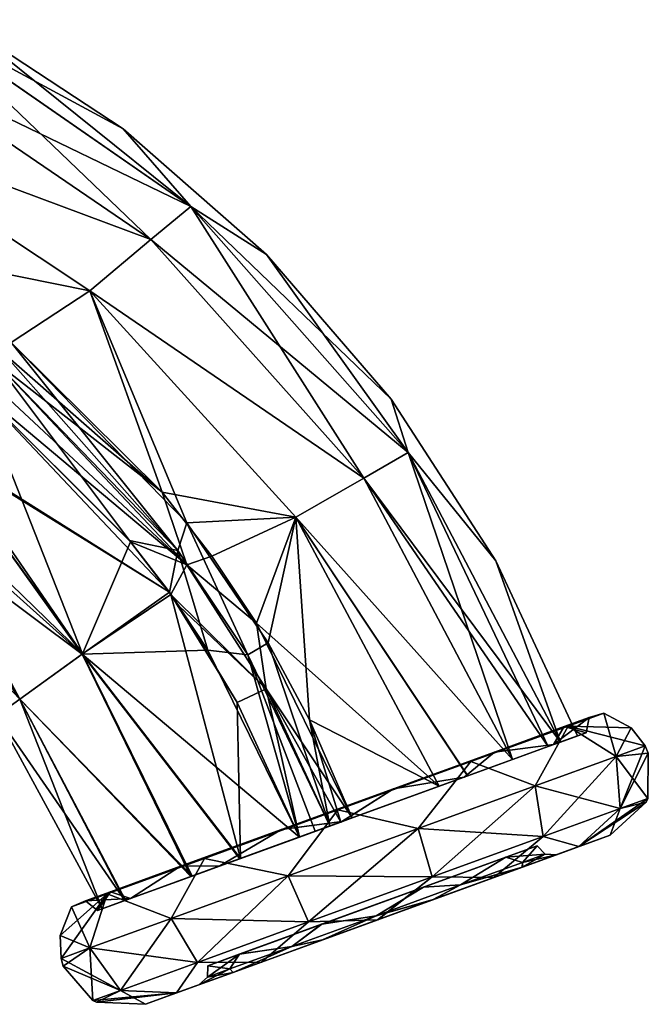
# Model space of a CAD drawing. Units: inches. Extents: x -1.92 to 5.74, y -0.89 to 5.86.
# Drawn here: x 4.5 to 5.74, y 1.28 to 3.23 of the extents above; entities that cross this region are included whole.
import ezdxf

# ---------------------------------------------------------------- set-up
doc = ezdxf.new("R2010")
doc.units = ezdxf.units.IN
doc.header["$LTSCALE"] = 33.374815
doc.header["$MEASUREMENT"] = 0
doc.layers.add('1', color=7, linetype='CONTINUOUS')

msp = doc.modelspace()

# ---------------------------------------------------------------- linework, layer by layer
at = {"layer": '1', "linetype": 'Continuous'}
for points in [[(4.301708, 3.229963, 0.186704), (4.233829, 3.150675, 0.345684), (4.75516, 2.795348, 0.343711), (4.301708, 3.229963, 0.186704)], [(4.233851, 3.150678, -0.345671), (4.301491, 3.230082, -0.186696), (4.834308, 2.860917, -0.184972), (4.233851, 3.150678, -0.345671)], [(4.301491, 3.230082, -0.186696), (4.383925, 3.222111), (4.700642, 3.014), (4.301491, 3.230082, -0.186696)], [(4.834308, 2.860917, -0.184972), (4.301491, 3.230082, -0.186696), (4.700642, 3.014), (4.834308, 2.860917, -0.184972)], [(4.83443, 2.860804, 0.18498), (4.301708, 3.229963, 0.186704), (4.75516, 2.795348, 0.343711), (4.83443, 2.860804, 0.18498)], [(4.383925, 3.222111), (4.301708, 3.229963, 0.186704), (4.83443, 2.860804, 0.18498), (4.383925, 3.222111)], [(4.700642, 3.014), (4.383925, 3.222111), (4.83443, 2.860804, 0.18498), (4.700642, 3.014)], [(4.75516, 2.795348, 0.343711), (4.233829, 3.150675, 0.345684), (4.131278, 3.028159, 0.451248), (4.75516, 2.795348, 0.343711)], [(4.755178, 2.795348, -0.343699), (4.131306, 3.028172, -0.451237), (4.233851, 3.150678, -0.345671), (4.755178, 2.795348, -0.343699)], [(4.755178, 2.795348, -0.343699), (4.233851, 3.150678, -0.345671), (4.834308, 2.860917, -0.184972), (4.755178, 2.795348, -0.343699)], [(4.634385, 2.6943, 0.450094), (4.131278, 3.028159, 0.451248), (4.47918, 2.59199, 0.498609), (4.634385, 2.6943, 0.450094)], [(4.75516, 2.795348, 0.343711), (4.131278, 3.028159, 0.451248), (4.634385, 2.6943, 0.450094), (4.75516, 2.795348, 0.343711)], [(4.219771, 2.777375, -0.500056), (4.131306, 3.028172, -0.451237), (4.634409, 2.694311, -0.450083), (4.219771, 2.777375, -0.500056)], [(4.755178, 2.795348, -0.343699), (4.634409, 2.694311, -0.450083), (4.131306, 3.028172, -0.451237), (4.755178, 2.795348, -0.343699)], [(4.983577, 2.766032), (4.700642, 3.014), (4.83443, 2.860804, 0.18498), (4.983577, 2.766032)], [(4.834308, 2.860917, -0.184972), (4.700642, 3.014), (4.983577, 2.766032), (4.834308, 2.860917, -0.184972)], [(4.83443, 2.860804, 0.18498), (4.75516, 2.795348, 0.343711), (5.176398, 2.323863, 0.342724), (4.83443, 2.860804, 0.18498)], [(4.755178, 2.795348, -0.343699), (4.834308, 2.860917, -0.184972), (5.264019, 2.374478, -0.183792), (4.755178, 2.795348, -0.343699)], [(4.834308, 2.860917, -0.184972), (4.983577, 2.766032), (5.230339, 2.479894), (4.834308, 2.860917, -0.184972)], [(5.264019, 2.374478, -0.183792), (4.834308, 2.860917, -0.184972), (5.230339, 2.479894), (5.264019, 2.374478, -0.183792)], [(5.264063, 2.374408, 0.183801), (4.83443, 2.860804, 0.18498), (5.176398, 2.323863, 0.342724), (5.264063, 2.374408, 0.183801)], [(4.983577, 2.766032), (4.83443, 2.860804, 0.18498), (5.264063, 2.374408, 0.183801), (4.983577, 2.766032)], [(5.176398, 2.323863, 0.342724), (4.75516, 2.795348, 0.343711), (4.634385, 2.6943, 0.450094), (5.176398, 2.323863, 0.342724)], [(5.176412, 2.323864, -0.342711), (4.634409, 2.694311, -0.450083), (4.755178, 2.795348, -0.343699), (5.176412, 2.323864, -0.342711)], [(5.176412, 2.323864, -0.342711), (4.755178, 2.795348, -0.343699), (5.264019, 2.374478, -0.183792), (5.176412, 2.323864, -0.342711)], [(4.47918, 2.59199, -0.498609), (4.219771, 2.777375, -0.500056), (4.634409, 2.694311, -0.450083), (4.47918, 2.59199, -0.498609)], [(5.230339, 2.479894), (4.983577, 2.766032), (5.264063, 2.374408, 0.183801), (5.230339, 2.479894)], [(4.777287, 2.295781, -0.498066), (4.47918, 2.59199, -0.498609), (4.634409, 2.694311, -0.450083), (4.777287, 2.295781, -0.498066)], [(4.634385, 2.6943, 0.450094), (4.47918, 2.59199, 0.498609), (4.826317, 2.23505, 0.498155), (4.634385, 2.6943, 0.450094)], [(5.041977, 2.246464, 0.450575), (4.634385, 2.6943, 0.450094), (4.826317, 2.23505, 0.498155), (5.041977, 2.246464, 0.450575)], [(5.176398, 2.323863, 0.342724), (4.634385, 2.6943, 0.450094), (5.041977, 2.246464, 0.450575), (5.176398, 2.323863, 0.342724)], [(4.777287, 2.295781, -0.498066), (4.634409, 2.694311, -0.450083), (5.041999, 2.246475, -0.450564), (4.777287, 2.295781, -0.498066)], [(5.176412, 2.323864, -0.342711), (5.041999, 2.246475, -0.450564), (4.634409, 2.694311, -0.450083), (5.176412, 2.323864, -0.342711)], [(4.808567, 2.180602, 0.487541), (4.47918, 2.59199, 0.498609), (4.462873, 2.572101, 0.497199), (4.808567, 2.180602, 0.487541)], [(4.462949, 2.572193, -0.497225), (4.47918, 2.59199, -0.498609), (4.777287, 2.295781, -0.498066), (4.462949, 2.572193, -0.497225)], [(4.808567, 2.180602, 0.487541), (4.826317, 2.23505, 0.498155), (4.47918, 2.59199, 0.498609), (4.808567, 2.180602, 0.487541)], [(4.447705, 2.553645, -0.487563), (4.462949, 2.572193, -0.497225), (4.777287, 2.295781, -0.498066), (4.447705, 2.553645, -0.487563)], [(4.808567, 2.180602, 0.487541), (4.462873, 2.572101, 0.497199), (4.447705, 2.553645, 0.487563), (4.808567, 2.180602, 0.487541)], [(4.413648, 2.498133, 0.462446), (4.712829, 2.200415, 0.46334), (4.447705, 2.553645, 0.487563), (4.413648, 2.498133, 0.462446)], [(4.426161, 2.524845, -0.470362), (4.447705, 2.553645, -0.487563), (4.826563, 2.152123, -0.485954), (4.426161, 2.524845, -0.470362)], [(4.712829, 2.200415, 0.46334), (4.808567, 2.180602, 0.487541), (4.447705, 2.553645, 0.487563), (4.712829, 2.200415, 0.46334)], [(4.826563, 2.152123, -0.485954), (4.447705, 2.553645, -0.487563), (4.777287, 2.295781, -0.498066), (4.826563, 2.152123, -0.485954)], [(4.426161, 2.524845, -0.470362), (4.826563, 2.152123, -0.485954), (4.413648, 2.498133, -0.462446), (4.426161, 2.524845, -0.470362)], [(4.324452, 2.391964, 0.41888), (4.791827, 2.097999, 0.463968), (4.413648, 2.498133, 0.462446), (4.324452, 2.391964, 0.41888)], [(4.329365, 2.397764, -0.422224), (4.413648, 2.498133, -0.462446), (4.619939, 1.975954, -0.382366), (4.329365, 2.397764, -0.422224)], [(4.413648, 2.498133, 0.462446), (4.791827, 2.097999, 0.463968), (4.712829, 2.200415, 0.46334), (4.413648, 2.498133, 0.462446)], [(4.413648, 2.498133, -0.462446), (4.715003, 2.197685, -0.463349), (4.619939, 1.975954, -0.382366), (4.413648, 2.498133, -0.462446)], [(4.826563, 2.152123, -0.485954), (4.715003, 2.197685, -0.463349), (4.413648, 2.498133, -0.462446), (4.826563, 2.152123, -0.485954)], [(5.437019, 2.160266), (5.230339, 2.479894), (5.264063, 2.374408, 0.183801), (5.437019, 2.160266)], [(5.264019, 2.374478, -0.183792), (5.230339, 2.479894), (5.437019, 2.160266), (5.264019, 2.374478, -0.183792)], [(4.322158, 2.389171, -0.417244), (4.329365, 2.397764, -0.422224), (4.619939, 1.975954, -0.382366), (4.322158, 2.389171, -0.417244)], [(4.61959, 1.975713, 0.382093), (4.322636, 2.389802, 0.417604), (4.251792, 2.305379, 0.349773), (4.61959, 1.975713, 0.382093)], [(4.264881, 2.320825, -0.365447), (4.322158, 2.389171, -0.417244), (4.619939, 1.975954, -0.382366), (4.264881, 2.320825, -0.365447)], [(4.324452, 2.391964, 0.41888), (4.322636, 2.389802, 0.417604), (4.791827, 2.097999, 0.463968), (4.324452, 2.391964, 0.41888)], [(4.61959, 1.975713, 0.382093), (4.791827, 2.097999, 0.463968), (4.322636, 2.389802, 0.417604), (4.61959, 1.975713, 0.382093)], [(5.264063, 2.374408, 0.183801), (5.176398, 2.323863, 0.342724), (5.469965, 1.767345, 0.342779), (5.264063, 2.374408, 0.183801)], [(5.176412, 2.323864, -0.342711), (5.264019, 2.374478, -0.183792), (5.564803, 1.801863, -0.18402), (5.176412, 2.323864, -0.342711)], [(5.264019, 2.374478, -0.183792), (5.437019, 2.160266), (5.564803, 1.801863, -0.18402), (5.264019, 2.374478, -0.183792)], [(5.5406, 1.793054, 0.239053), (5.264063, 2.374408, 0.183801), (5.469965, 1.767345, 0.342779), (5.5406, 1.793054, 0.239053)], [(5.5406, 1.793054, 0.239053), (5.564615, 1.801795, 0.184507), (5.264063, 2.374408, 0.183801), (5.5406, 1.793054, 0.239053)], [(5.437019, 2.160266), (5.264063, 2.374408, 0.183801), (5.564615, 1.801795, 0.184507), (5.437019, 2.160266)], [(4.229023, 2.278003, -0.317014), (4.264881, 2.320825, -0.365447), (4.496033, 1.886714, -0.21764), (4.229023, 2.278003, -0.317014)], [(4.264881, 2.320825, -0.365447), (4.619939, 1.975954, -0.382366), (4.496033, 1.886714, -0.21764), (4.264881, 2.320825, -0.365447)], [(5.469965, 1.767345, 0.342779), (5.176398, 2.323863, 0.342724), (5.041977, 2.246464, 0.450575), (5.469965, 1.767345, 0.342779)], [(5.176412, 2.323864, -0.342711), (5.469668, 1.767237, -0.343137), (5.041999, 2.246475, -0.450564), (5.176412, 2.323864, -0.342711)], [(5.176412, 2.323864, -0.342711), (5.564803, 1.801863, -0.18402), (5.540637, 1.793068, -0.238991), (5.176412, 2.323864, -0.342711)], [(5.176412, 2.323864, -0.342711), (5.540637, 1.793068, -0.238991), (5.469668, 1.767237, -0.343137), (5.176412, 2.323864, -0.342711)], [(4.61959, 1.975713, 0.382093), (4.251792, 2.305379, 0.349773), (4.223556, 2.27169, 0.308175), (4.61959, 1.975713, 0.382093)], [(4.179744, 2.219126, -0.210444), (4.229023, 2.278003, -0.317014), (4.496033, 1.886714, -0.21764), (4.179744, 2.219126, -0.210444)], [(4.875502, 2.169458, -0.498275), (4.777287, 2.295781, -0.498066), (5.041999, 2.246475, -0.450564), (4.875502, 2.169458, -0.498275)], [(4.826563, 2.152123, -0.485954), (4.777287, 2.295781, -0.498066), (4.875502, 2.169458, -0.498275), (4.826563, 2.152123, -0.485954)], [(4.495933, 1.886647, 0.217418), (4.61959, 1.975713, 0.382093), (4.223556, 2.27169, 0.308175), (4.495933, 1.886647, 0.217418)], [(5.041977, 2.246464, 0.450575), (4.826317, 2.23505, 0.498155), (4.987337, 1.997793, 0.498577), (5.041977, 2.246464, 0.450575)], [(4.963886, 2.036794, -0.498525), (4.875502, 2.169458, -0.498275), (5.041999, 2.246475, -0.450564), (4.963886, 2.036794, -0.498525)], [(4.963886, 2.036794, -0.498525), (5.041999, 2.246475, -0.450564), (5.324905, 1.714548, -0.452154), (4.963886, 2.036794, -0.498525)], [(5.041977, 2.246464, 0.450575), (4.987337, 1.997793, 0.498577), (5.068426, 1.846042, 0.498629), (5.041977, 2.246464, 0.450575)], [(5.324814, 1.714514, 0.452196), (5.041977, 2.246464, 0.450575), (5.068426, 1.846042, 0.498629), (5.324814, 1.714514, 0.452196)], [(5.381582, 1.735176, 0.41954), (5.041977, 2.246464, 0.450575), (5.324814, 1.714514, 0.452196), (5.381582, 1.735176, 0.41954)], [(5.381582, 1.735176, 0.41954), (5.469965, 1.767345, 0.342779), (5.041977, 2.246464, 0.450575), (5.381582, 1.735176, 0.41954)], [(5.041999, 2.246475, -0.450564), (5.469668, 1.767237, -0.343137), (5.380888, 1.734924, -0.420036), (5.041999, 2.246475, -0.450564)], [(5.041999, 2.246475, -0.450564), (5.380888, 1.734924, -0.420036), (5.324905, 1.714548, -0.452154), (5.041999, 2.246475, -0.450564)], [(4.808567, 2.180602, 0.487541), (4.946725, 1.974416, 0.487344), (4.826317, 2.23505, 0.498155), (4.808567, 2.180602, 0.487541)], [(4.946725, 1.974416, 0.487344), (4.987337, 1.997793, 0.498577), (4.826317, 2.23505, 0.498155), (4.946725, 1.974416, 0.487344)], [(4.179744, 2.219126, -0.210444), (4.496033, 1.886714, -0.21764), (4.450711, 1.854194), (4.179744, 2.219126, -0.210444)], [(4.712829, 2.200415, 0.46334), (4.791827, 2.097999, 0.463968), (4.808567, 2.180602, 0.487541), (4.712829, 2.200415, 0.46334)], [(4.715003, 2.197685, -0.463349), (4.794796, 2.093868, -0.463982), (4.619939, 1.975954, -0.382366), (4.715003, 2.197685, -0.463349)], [(4.826563, 2.152123, -0.485954), (4.794796, 2.093868, -0.463982), (4.715003, 2.197685, -0.463349), (4.826563, 2.152123, -0.485954)], [(4.791827, 2.097999, 0.463968), (4.867525, 1.98325, 0.463694), (4.808567, 2.180602, 0.487541), (4.791827, 2.097999, 0.463968)], [(4.867525, 1.98325, 0.463694), (4.946725, 1.974416, 0.487344), (4.808567, 2.180602, 0.487541), (4.867525, 1.98325, 0.463694)], [(4.826563, 2.152123, -0.485954), (4.875502, 2.169458, -0.498275), (4.963886, 2.036794, -0.498525), (4.826563, 2.152123, -0.485954)], [(4.98297, 1.906905, -0.486107), (4.794796, 2.093868, -0.463982), (4.826563, 2.152123, -0.485954), (4.98297, 1.906905, -0.486107)], [(4.98297, 1.906905, -0.486107), (4.826563, 2.152123, -0.485954), (4.963886, 2.036794, -0.498525), (4.98297, 1.906905, -0.486107)], [(5.598561, 1.81415), (5.437019, 2.160266), (5.564615, 1.801795, 0.184507), (5.598561, 1.81415)], [(5.564803, 1.801863, -0.18402), (5.437019, 2.160266), (5.598561, 1.81415), (5.564803, 1.801863, -0.18402)], [(4.61959, 1.975713, 0.382093), (4.867525, 1.98325, 0.463694), (4.791827, 2.097999, 0.463968), (4.61959, 1.975713, 0.382093)], [(4.932442, 1.571703, -0.424315), (4.619939, 1.975954, -0.382366), (4.794796, 2.093868, -0.463982), (4.932442, 1.571703, -0.424315)], [(4.926072, 1.880317, -0.462655), (4.932442, 1.571703, -0.424315), (4.794796, 2.093868, -0.463982), (4.926072, 1.880317, -0.462655)], [(4.810645, 2.071098, -0.463999), (4.926072, 1.880317, -0.462655), (4.794796, 2.093868, -0.463982), (4.810645, 2.071098, -0.463999)], [(4.98297, 1.906905, -0.486107), (4.810645, 2.071098, -0.463999), (4.794796, 2.093868, -0.463982), (4.98297, 1.906905, -0.486107)], [(4.98297, 1.906905, -0.486107), (4.926072, 1.880317, -0.462655), (4.810645, 2.071098, -0.463999), (4.98297, 1.906905, -0.486107)], [(4.963886, 2.036794, -0.498525), (5.324905, 1.714548, -0.452154), (5.153192, 1.652049, -0.498591), (4.963886, 2.036794, -0.498525)], [(4.98297, 1.906905, -0.486107), (4.963886, 2.036794, -0.498525), (5.153192, 1.652049, -0.498591), (4.98297, 1.906905, -0.486107)], [(4.946725, 1.974416, 0.487344), (5.109244, 1.636053, 0.487024), (4.987337, 1.997793, 0.498577), (4.946725, 1.974416, 0.487344)], [(5.109244, 1.636053, 0.487024), (5.068426, 1.846042, 0.498629), (4.987337, 1.997793, 0.498577), (5.109244, 1.636053, 0.487024)], [(4.495933, 1.886647, 0.217418), (4.834211, 1.53595, 0.36622), (4.61959, 1.975713, 0.382093), (4.495933, 1.886647, 0.217418)], [(4.836794, 1.53689, -0.368083), (4.496033, 1.886714, -0.21764), (4.619939, 1.975954, -0.382366), (4.836794, 1.53689, -0.368083)], [(4.61959, 1.975713, 0.382093), (5.048641, 1.613996, 0.461754), (4.867525, 1.98325, 0.463694), (4.61959, 1.975713, 0.382093)], [(4.61959, 1.975713, 0.382093), (4.930817, 1.571111, 0.423563), (5.048641, 1.613996, 0.461754), (4.61959, 1.975713, 0.382093)], [(4.61959, 1.975713, 0.382093), (4.834211, 1.53595, 0.36622), (4.930817, 1.571111, 0.423563), (4.61959, 1.975713, 0.382093)], [(4.932442, 1.571703, -0.424315), (4.836794, 1.53689, -0.368083), (4.619939, 1.975954, -0.382366), (4.932442, 1.571703, -0.424315)], [(4.867525, 1.98325, 0.463694), (5.048641, 1.613996, 0.461754), (4.946725, 1.974416, 0.487344), (4.867525, 1.98325, 0.463694)], [(5.08, 1.625409, 0.471538), (5.109244, 1.636053, 0.487024), (4.946725, 1.974416, 0.487344), (5.08, 1.625409, 0.471538)], [(5.048641, 1.613996, 0.461754), (5.08, 1.625409, 0.471538), (4.946725, 1.974416, 0.487344), (5.048641, 1.613996, 0.461754)], [(4.98297, 1.906905, -0.486107), (5.04864, 1.613995, -0.461754), (4.926072, 1.880317, -0.462655), (4.98297, 1.906905, -0.486107)], [(4.98297, 1.906905, -0.486107), (5.109244, 1.636053, -0.487024), (5.04864, 1.613995, -0.461754), (4.98297, 1.906905, -0.486107)], [(4.98297, 1.906905, -0.486107), (5.153192, 1.652049, -0.498591), (5.130372, 1.643743, -0.496471), (4.98297, 1.906905, -0.486107)], [(4.98297, 1.906905, -0.486107), (5.130372, 1.643743, -0.496471), (5.109244, 1.636053, -0.487024), (4.98297, 1.906905, -0.486107)], [(4.496033, 1.886714, -0.21764), (4.658816, 1.472111), (4.450711, 1.854194), (4.496033, 1.886714, -0.21764)], [(4.450711, 1.854194), (4.703555, 1.488395, 0.200564), (4.495933, 1.886647, 0.217418), (4.450711, 1.854194)], [(4.495933, 1.886647, 0.217418), (4.703555, 1.488395, 0.200564), (4.834211, 1.53595, 0.36622), (4.495933, 1.886647, 0.217418)], [(4.705098, 1.488956, -0.203822), (4.658816, 1.472111), (4.496033, 1.886714, -0.21764), (4.705098, 1.488956, -0.203822)], [(4.836794, 1.53689, -0.368083), (4.705098, 1.488956, -0.203822), (4.496033, 1.886714, -0.21764), (4.836794, 1.53689, -0.368083)], [(4.926072, 1.880317, -0.462655), (5.04864, 1.613995, -0.461754), (4.932442, 1.571703, -0.424315), (4.926072, 1.880317, -0.462655)], [(4.450711, 1.854194), (4.658816, 1.472111), (4.703555, 1.488395, 0.200564), (4.450711, 1.854194)], [(5.621511, 1.850289), (5.615652, 1.820371), (5.550911, 1.796807, 0.256988), (5.621511, 1.850289)], [(5.572235, 1.832354, 0.229749), (5.621511, 1.850289), (5.550911, 1.796807, 0.256988), (5.572235, 1.832354, 0.229749)], [(5.572235, 1.832354, 0.229749), (5.650702, 1.85908), (5.621511, 1.850289), (5.572235, 1.832354, 0.229749)], [(5.572235, 1.832354, 0.229749), (5.580207, 1.833422, 0.279978), (5.650702, 1.85908), (5.572235, 1.832354, 0.229749)], [(5.572235, 1.832354, -0.229749), (5.615652, 1.820371), (5.621511, 1.850289), (5.572235, 1.832354, -0.229749)], [(5.580207, 1.833422, -0.279978), (5.572235, 1.832354, -0.229749), (5.621511, 1.850289), (5.580207, 1.833422, -0.279978)], [(5.580207, 1.833422, -0.279978), (5.621511, 1.850289), (5.650702, 1.85908), (5.580207, 1.833422, -0.279978)], [(5.67484, 1.773441, -0.266478), (5.580207, 1.833422, -0.279978), (5.650702, 1.85908), (5.67484, 1.773441, -0.266478)], [(5.580207, 1.833422, 0.279978), (5.704346, 1.830269), (5.650702, 1.85908), (5.580207, 1.833422, 0.279978)], [(5.704346, 1.830269), (5.67484, 1.773441, -0.266478), (5.650702, 1.85908), (5.704346, 1.830269)], [(5.324814, 1.714514, 0.452196), (5.068426, 1.846042, 0.498629), (5.153192, 1.652049, 0.498591), (5.324814, 1.714514, 0.452196)], [(5.130372, 1.643743, 0.496471), (5.153192, 1.652049, 0.498591), (5.068426, 1.846042, 0.498629), (5.130372, 1.643743, 0.496471)], [(5.109244, 1.636053, 0.487024), (5.130372, 1.643743, 0.496471), (5.068426, 1.846042, 0.498629), (5.109244, 1.636053, 0.487024)], [(5.580207, 1.833422, -0.279978), (5.38761, 1.763322, -0.484935), (5.434166, 1.782101, -0.413993), (5.580207, 1.833422, -0.279978)], [(5.514699, 1.715154, -0.480176), (5.38761, 1.763322, -0.484935), (5.580207, 1.833422, -0.279978), (5.514699, 1.715154, -0.480176)], [(5.580207, 1.833422, 0.279978), (5.38761, 1.763322, 0.484935), (5.514699, 1.715154, 0.480176), (5.580207, 1.833422, 0.279978)], [(5.434166, 1.782101, 0.413993), (5.38761, 1.763322, 0.484935), (5.580207, 1.833422, 0.279978), (5.434166, 1.782101, 0.413993)], [(5.580207, 1.833422, -0.279978), (5.434166, 1.782101, -0.413993), (5.572235, 1.832354, -0.229749), (5.580207, 1.833422, -0.279978)], [(5.572235, 1.832354, 0.229749), (5.434166, 1.782101, 0.413993), (5.580207, 1.833422, 0.279978), (5.572235, 1.832354, 0.229749)], [(5.572235, 1.832354, 0.229749), (5.550911, 1.796807, 0.256988), (5.434166, 1.782101, 0.413993), (5.572235, 1.832354, 0.229749)], [(5.434166, 1.782101, -0.413993), (5.551015, 1.796845, -0.256796), (5.572235, 1.832354, -0.229749), (5.434166, 1.782101, -0.413993)], [(5.514699, 1.715154, -0.480176), (5.580207, 1.833422, -0.279978), (5.67484, 1.773441, -0.266478), (5.514699, 1.715154, -0.480176)], [(5.580207, 1.833422, 0.279978), (5.514699, 1.715154, 0.480176), (5.67484, 1.773441, 0.266478), (5.580207, 1.833422, 0.279978)], [(5.572235, 1.832354, -0.229749), (5.551015, 1.796845, -0.256796), (5.615652, 1.820371), (5.572235, 1.832354, -0.229749)], [(5.580207, 1.833422, 0.279978), (5.731994, 1.794243), (5.704346, 1.830269), (5.580207, 1.833422, 0.279978)], [(5.580207, 1.833422, 0.279978), (5.67484, 1.773441, 0.266478), (5.731994, 1.794243), (5.580207, 1.833422, 0.279978)], [(5.704346, 1.830269), (5.731994, 1.794243), (5.67484, 1.773441, -0.266478), (5.704346, 1.830269)], [(5.550911, 1.796807, 0.256988), (5.615652, 1.820371), (5.564615, 1.801795, 0.184507), (5.550911, 1.796807, 0.256988)], [(5.551015, 1.796845, -0.256796), (5.598561, 1.81415), (5.615652, 1.820371), (5.551015, 1.796845, -0.256796)], [(5.564803, 1.801863, -0.18402), (5.598561, 1.81415), (5.551015, 1.796845, -0.256796), (5.564803, 1.801863, -0.18402)], [(5.615652, 1.820371), (5.598561, 1.81415), (5.564615, 1.801795, 0.184507), (5.615652, 1.820371)], [(5.374127, 1.732463, 0.445022), (5.550911, 1.796807, 0.256988), (5.381582, 1.735176, 0.41954), (5.374127, 1.732463, 0.445022)], [(5.434166, 1.782101, 0.413993), (5.550911, 1.796807, 0.256988), (5.374127, 1.732463, 0.445022), (5.434166, 1.782101, 0.413993)], [(5.540637, 1.793068, -0.238991), (5.551015, 1.796845, -0.256796), (5.374264, 1.732513, -0.444938), (5.540637, 1.793068, -0.238991)], [(5.434166, 1.782101, -0.413993), (5.374264, 1.732513, -0.444938), (5.551015, 1.796845, -0.256796), (5.434166, 1.782101, -0.413993)], [(5.469668, 1.767237, -0.343137), (5.540637, 1.793068, -0.238991), (5.374264, 1.732513, -0.444938), (5.469668, 1.767237, -0.343137)], [(5.550911, 1.796807, 0.256988), (5.469965, 1.767345, 0.342779), (5.381582, 1.735176, 0.41954), (5.550911, 1.796807, 0.256988)], [(5.550911, 1.796807, 0.256988), (5.5406, 1.793054, 0.239053), (5.469965, 1.767345, 0.342779), (5.550911, 1.796807, 0.256988)], [(5.550911, 1.796807, 0.256988), (5.564615, 1.801795, 0.184507), (5.5406, 1.793054, 0.239053), (5.550911, 1.796807, 0.256988)], [(5.540637, 1.793068, -0.238991), (5.564803, 1.801863, -0.18402), (5.551015, 1.796845, -0.256796), (5.540637, 1.793068, -0.238991)], [(5.67484, 1.773441, -0.266478), (5.731994, 1.794243), (5.682902, 1.670434, -0.25316), (5.67484, 1.773441, -0.266478)], [(5.67484, 1.773441, 0.266478), (5.738325, 1.779741), (5.731994, 1.794243), (5.67484, 1.773441, 0.266478)], [(5.731994, 1.794243), (5.738325, 1.779741), (5.682902, 1.670434, -0.25316), (5.731994, 1.794243)], [(5.434166, 1.782101, 0.413993), (5.374127, 1.732463, 0.445022), (5.23465, 1.709483, 0.516241), (5.434166, 1.782101, 0.413993)], [(5.23465, 1.709483, -0.516241), (5.374264, 1.732513, -0.444938), (5.434166, 1.782101, -0.413993), (5.23465, 1.709483, -0.516241)], [(5.38761, 1.763322, -0.484935), (5.23465, 1.709483, -0.516241), (5.434166, 1.782101, -0.413993), (5.38761, 1.763322, -0.484935)], [(5.434166, 1.782101, 0.413993), (5.23465, 1.709483, 0.516241), (5.38761, 1.763322, 0.484935), (5.434166, 1.782101, 0.413993)], [(5.514699, 1.715154, -0.480176), (5.67484, 1.773441, -0.266478), (5.530764, 1.61506, -0.456178), (5.514699, 1.715154, -0.480176)], [(5.67484, 1.773441, 0.266478), (5.514699, 1.715154, 0.480176), (5.682902, 1.670434, 0.25316), (5.67484, 1.773441, 0.266478)], [(5.67484, 1.773441, -0.266478), (5.682902, 1.670434, -0.25316), (5.530764, 1.61506, -0.456178), (5.67484, 1.773441, -0.266478)], [(5.67484, 1.773441, 0.266478), (5.7372, 1.690196), (5.738325, 1.779741), (5.67484, 1.773441, 0.266478)], [(5.67484, 1.773441, 0.266478), (5.682902, 1.670434, 0.25316), (5.7372, 1.690196), (5.67484, 1.773441, 0.266478)], [(5.738325, 1.779741), (5.7372, 1.690196), (5.682902, 1.670434, -0.25316), (5.738325, 1.779741)], [(5.38761, 1.763322, -0.484935), (5.124517, 1.667564, -0.559955), (5.23465, 1.709483, -0.516241), (5.38761, 1.763322, -0.484935)], [(5.283288, 1.630927, -0.59877), (5.124517, 1.667564, -0.559955), (5.38761, 1.763322, -0.484935), (5.283288, 1.630927, -0.59877)], [(5.38761, 1.763322, 0.484935), (5.124517, 1.667564, 0.559955), (5.283288, 1.630927, 0.59877), (5.38761, 1.763322, 0.484935)], [(5.23465, 1.709483, 0.516241), (5.124517, 1.667564, 0.559955), (5.38761, 1.763322, 0.484935), (5.23465, 1.709483, 0.516241)], [(5.283288, 1.630927, -0.59877), (5.38761, 1.763322, -0.484935), (5.514699, 1.715154, -0.480176), (5.283288, 1.630927, -0.59877)], [(5.38761, 1.763322, 0.484935), (5.283288, 1.630927, 0.59877), (5.514699, 1.715154, 0.480176), (5.38761, 1.763322, 0.484935)], [(5.380888, 1.734924, -0.420036), (5.469668, 1.767237, -0.343137), (5.374264, 1.732513, -0.444938), (5.380888, 1.734924, -0.420036)], [(5.374127, 1.732463, 0.445022), (5.381582, 1.735176, 0.41954), (5.324814, 1.714514, 0.452196), (5.374127, 1.732463, 0.445022)], [(5.324905, 1.714548, -0.452154), (5.380888, 1.734924, -0.420036), (5.374264, 1.732513, -0.444938), (5.324905, 1.714548, -0.452154)], [(5.324905, 1.714548, -0.452154), (5.374264, 1.732513, -0.444938), (5.132713, 1.644596, -0.513779), (5.324905, 1.714548, -0.452154)], [(5.23465, 1.709483, -0.516241), (5.132713, 1.644596, -0.513779), (5.374264, 1.732513, -0.444938), (5.23465, 1.709483, -0.516241)], [(5.153192, 1.652049, -0.498591), (5.324905, 1.714548, -0.452154), (5.132713, 1.644596, -0.513779), (5.153192, 1.652049, -0.498591)], [(5.133002, 1.644701, 0.513779), (5.374127, 1.732463, 0.445022), (5.153192, 1.652049, 0.498591), (5.133002, 1.644701, 0.513779)], [(5.23465, 1.709483, 0.516241), (5.374127, 1.732463, 0.445022), (5.133002, 1.644701, 0.513779), (5.23465, 1.709483, 0.516241)], [(5.374127, 1.732463, 0.445022), (5.324814, 1.714514, 0.452196), (5.153192, 1.652049, 0.498591), (5.374127, 1.732463, 0.445022)], [(5.283288, 1.630927, -0.59877), (5.514699, 1.715154, -0.480176), (5.310918, 1.535043, -0.568845), (5.283288, 1.630927, -0.59877)], [(5.514699, 1.715154, 0.480176), (5.283288, 1.630927, 0.59877), (5.530764, 1.61506, 0.456178), (5.514699, 1.715154, 0.480176)], [(5.514699, 1.715154, -0.480176), (5.530764, 1.61506, -0.456178), (5.310918, 1.535043, -0.568845), (5.514699, 1.715154, -0.480176)], [(5.514699, 1.715154, 0.480176), (5.530764, 1.61506, 0.456178), (5.682902, 1.670434, 0.25316), (5.514699, 1.715154, 0.480176)], [(5.23465, 1.709483, 0.516241), (5.133002, 1.644701, 0.513779), (5.013205, 1.628884, 0.516241), (5.23465, 1.709483, 0.516241)], [(5.013205, 1.628884, -0.516241), (5.132713, 1.644596, -0.513779), (5.23465, 1.709483, -0.516241), (5.013205, 1.628884, -0.516241)], [(5.124517, 1.667564, -0.559955), (5.013205, 1.628884, -0.516241), (5.23465, 1.709483, -0.516241), (5.124517, 1.667564, -0.559955)], [(5.23465, 1.709483, 0.516241), (5.013205, 1.628884, 0.516241), (5.124517, 1.667564, 0.559955), (5.23465, 1.709483, 0.516241)], [(5.7372, 1.690196), (5.7341, 1.682971), (5.601132, 1.595128, -0.244368), (5.7372, 1.690196)], [(5.682902, 1.670434, -0.25316), (5.7372, 1.690196), (5.601132, 1.595128, -0.244368), (5.682902, 1.670434, -0.25316)], [(5.7341, 1.682971), (5.662685, 1.617532), (5.601132, 1.595128, -0.244368), (5.7341, 1.682971)], [(5.682902, 1.670434, 0.25316), (5.662685, 1.617532), (5.7341, 1.682971), (5.682902, 1.670434, 0.25316)], [(5.682902, 1.670434, 0.25316), (5.7341, 1.682971), (5.7372, 1.690196), (5.682902, 1.670434, 0.25316)], [(5.124517, 1.667564, -0.559955), (4.861424, 1.571806, -0.484935), (5.013205, 1.628884, -0.516241), (5.124517, 1.667564, -0.559955)], [(5.026441, 1.537443, -0.59877), (4.861424, 1.571806, -0.484935), (5.124517, 1.667564, -0.559955), (5.026441, 1.537443, -0.59877)], [(5.124517, 1.667564, 0.559955), (4.861424, 1.571806, 0.484935), (5.026441, 1.537443, 0.59877), (5.124517, 1.667564, 0.559955)], [(5.013205, 1.628884, 0.516241), (4.861424, 1.571806, 0.484935), (5.124517, 1.667564, 0.559955), (5.013205, 1.628884, 0.516241)], [(5.026441, 1.537443, -0.59877), (5.124517, 1.667564, -0.559955), (5.283288, 1.630927, -0.59877), (5.026441, 1.537443, -0.59877)], [(5.124517, 1.667564, 0.559955), (5.026441, 1.537443, 0.59877), (5.283288, 1.630927, 0.59877), (5.124517, 1.667564, 0.559955)], [(5.530764, 1.61506, -0.456178), (5.682902, 1.670434, -0.25316), (5.601132, 1.595128, -0.244368), (5.530764, 1.61506, -0.456178)], [(5.682902, 1.670434, 0.25316), (5.530764, 1.61506, 0.456178), (5.601235, 1.595166, 0.244177), (5.682902, 1.670434, 0.25316)], [(5.682902, 1.670434, 0.25316), (5.601235, 1.595166, 0.244177), (5.662685, 1.617532), (5.682902, 1.670434, 0.25316)], [(4.891451, 1.556783, 0.444938), (5.133002, 1.644701, 0.513779), (4.930817, 1.571111, 0.423563), (4.891451, 1.556783, 0.444938)], [(5.013205, 1.628884, 0.516241), (5.133002, 1.644701, 0.513779), (4.891451, 1.556783, 0.444938), (5.013205, 1.628884, 0.516241)], [(5.130372, 1.643743, -0.496471), (5.132713, 1.644596, -0.513779), (4.891588, 1.556833, -0.445022), (5.130372, 1.643743, -0.496471)], [(5.013205, 1.628884, -0.516241), (4.891588, 1.556833, -0.445022), (5.132713, 1.644596, -0.513779), (5.013205, 1.628884, -0.516241)], [(5.109244, 1.636053, -0.487024), (5.130372, 1.643743, -0.496471), (4.891588, 1.556833, -0.445022), (5.109244, 1.636053, -0.487024)], [(5.08, 1.62541, -0.471538), (5.109244, 1.636053, -0.487024), (4.891588, 1.556833, -0.445022), (5.08, 1.62541, -0.471538)], [(5.133002, 1.644701, 0.513779), (5.048641, 1.613996, 0.461754), (4.930817, 1.571111, 0.423563), (5.133002, 1.644701, 0.513779)], [(5.08, 1.62541, -0.471538), (5.04864, 1.613995, -0.461754), (5.109244, 1.636053, -0.487024), (5.08, 1.62541, -0.471538)], [(5.133002, 1.644701, 0.513779), (5.08, 1.625409, 0.471538), (5.048641, 1.613996, 0.461754), (5.133002, 1.644701, 0.513779)], [(5.133002, 1.644701, 0.513779), (5.109244, 1.636053, 0.487024), (5.08, 1.625409, 0.471538), (5.133002, 1.644701, 0.513779)], [(5.133002, 1.644701, 0.513779), (5.130372, 1.643743, 0.496471), (5.109244, 1.636053, 0.487024), (5.133002, 1.644701, 0.513779)], [(5.133002, 1.644701, 0.513779), (5.153192, 1.652049, 0.498591), (5.130372, 1.643743, 0.496471), (5.133002, 1.644701, 0.513779)], [(5.130372, 1.643743, -0.496471), (5.153192, 1.652049, -0.498591), (5.132713, 1.644596, -0.513779), (5.130372, 1.643743, -0.496471)], [(5.013205, 1.628884, 0.516241), (4.891451, 1.556783, 0.444938), (4.813689, 1.556266, 0.413993), (5.013205, 1.628884, 0.516241)], [(4.813689, 1.556266, -0.413993), (4.891588, 1.556833, -0.445022), (5.013205, 1.628884, -0.516241), (4.813689, 1.556266, -0.413993)], [(4.861424, 1.571806, -0.484935), (4.813689, 1.556266, -0.413993), (5.013205, 1.628884, -0.516241), (4.861424, 1.571806, -0.484935)], [(5.013205, 1.628884, 0.516241), (4.813689, 1.556266, 0.413993), (4.861424, 1.571806, 0.484935), (5.013205, 1.628884, 0.516241)], [(5.08, 1.62541, -0.471538), (4.891588, 1.556833, -0.445022), (5.04864, 1.613995, -0.461754), (5.08, 1.62541, -0.471538)], [(5.026441, 1.537443, -0.59877), (5.283288, 1.630927, -0.59877), (5.066908, 1.44623, -0.568845), (5.026441, 1.537443, -0.59877)], [(5.283288, 1.630927, 0.59877), (5.026441, 1.537443, 0.59877), (5.310918, 1.535043, 0.568845), (5.283288, 1.630927, 0.59877)], [(5.283288, 1.630927, -0.59877), (5.310918, 1.535043, -0.568845), (5.066908, 1.44623, -0.568845), (5.283288, 1.630927, -0.59877)], [(5.283288, 1.630927, 0.59877), (5.310918, 1.535043, 0.568845), (5.530764, 1.61506, 0.456178), (5.283288, 1.630927, 0.59877)], [(5.55686, 1.579014), (5.601132, 1.595128, -0.244368), (5.662685, 1.617532), (5.55686, 1.579014)], [(5.601235, 1.595166, 0.244177), (5.55686, 1.579014), (5.662685, 1.617532), (5.601235, 1.595166, 0.244177)], [(4.867889, 1.359672), (5.519014, 1.596662), (4.930203, 1.382352, 0.20384), (4.867889, 1.359672)], [(5.456701, 1.573982, -0.20384), (5.519014, 1.596662), (4.867889, 1.359672), (5.456701, 1.573982, -0.20384)], [(4.891588, 1.556833, -0.445022), (4.932442, 1.571703, -0.424315), (5.04864, 1.613995, -0.461754), (4.891588, 1.556833, -0.445022)], [(4.930203, 1.382352, 0.20384), (5.519014, 1.596662), (5.092662, 1.441483, 0.329432), (4.930203, 1.382352, 0.20384)], [(5.092662, 1.441483, 0.329432), (5.519014, 1.596662), (5.294032, 1.514775, 0.329504), (5.092662, 1.441483, 0.329432)], [(5.294032, 1.514775, 0.329504), (5.519014, 1.596662), (5.456859, 1.574039, 0.203608), (5.294032, 1.514775, 0.329504)], [(5.310918, 1.535043, -0.568845), (5.530764, 1.61506, -0.456178), (5.433033, 1.533945, -0.423191), (5.310918, 1.535043, -0.568845)], [(5.530764, 1.61506, 0.456178), (5.310918, 1.535043, 0.568845), (5.433193, 1.534003, 0.423093), (5.530764, 1.61506, 0.456178)], [(5.530764, 1.61506, -0.456178), (5.601132, 1.595128, -0.244368), (5.433033, 1.533945, -0.423191), (5.530764, 1.61506, -0.456178)], [(5.530764, 1.61506, 0.456178), (5.433193, 1.534003, 0.423093), (5.601235, 1.595166, 0.244177), (5.530764, 1.61506, 0.456178)], [(5.456701, 1.573982, -0.20384), (5.534282, 1.58), (5.519014, 1.596662), (5.456701, 1.573982, -0.20384)], [(5.489576, 1.563729, 0.177553), (5.456859, 1.574039, 0.203608), (5.519014, 1.596662), (5.489576, 1.563729, 0.177553)], [(5.534282, 1.58), (5.489576, 1.563729, 0.177553), (5.519014, 1.596662), (5.534282, 1.58)], [(5.489408, 1.554464, -0.220963), (5.433033, 1.533945, -0.423191), (5.601132, 1.595128, -0.244368), (5.489408, 1.554464, -0.220963)], [(5.601235, 1.595166, 0.244177), (5.433193, 1.534003, 0.423093), (5.55686, 1.579014), (5.601235, 1.595166, 0.244177)], [(5.433193, 1.534003, 0.423093), (5.489247, 1.554405, 0.221198), (5.55686, 1.579014), (5.433193, 1.534003, 0.423093)], [(5.489576, 1.563729, -0.177553), (5.534282, 1.58), (5.456701, 1.573982, -0.20384), (5.489576, 1.563729, -0.177553)], [(5.534282, 1.58), (5.55686, 1.579014), (5.489247, 1.554405, 0.221198), (5.534282, 1.58)], [(5.534282, 1.58), (5.489247, 1.554405, 0.221198), (5.489576, 1.563729, 0.177553), (5.534282, 1.58)], [(5.55686, 1.579014), (5.489408, 1.554464, -0.220963), (5.601132, 1.595128, -0.244368), (5.55686, 1.579014)], [(5.489576, 1.563729, -0.177553), (5.489408, 1.554464, -0.220963), (5.55686, 1.579014), (5.489576, 1.563729, -0.177553)], [(5.489576, 1.563729, -0.177553), (5.55686, 1.579014), (5.534282, 1.58), (5.489576, 1.563729, -0.177553)], [(4.861424, 1.571806, -0.484935), (4.668827, 1.501707, -0.279978), (4.813689, 1.556266, -0.413993), (4.861424, 1.571806, -0.484935)], [(4.79503, 1.453216, -0.480176), (4.668827, 1.501707, -0.279978), (4.861424, 1.571806, -0.484935), (4.79503, 1.453216, -0.480176)], [(4.861424, 1.571806, 0.484935), (4.668827, 1.501707, 0.279978), (4.79503, 1.453216, 0.480176), (4.861424, 1.571806, 0.484935)], [(4.813689, 1.556266, 0.413993), (4.668827, 1.501707, 0.279978), (4.861424, 1.571806, 0.484935), (4.813689, 1.556266, 0.413993)], [(4.79503, 1.453216, -0.480176), (4.861424, 1.571806, -0.484935), (5.026441, 1.537443, -0.59877), (4.79503, 1.453216, -0.480176)], [(4.861424, 1.571806, 0.484935), (4.79503, 1.453216, 0.480176), (5.026441, 1.537443, 0.59877), (4.861424, 1.571806, 0.484935)], [(4.891451, 1.556783, 0.444938), (4.930817, 1.571111, 0.423563), (4.834211, 1.53595, 0.36622), (4.891451, 1.556783, 0.444938)], [(4.891588, 1.556833, -0.445022), (4.836794, 1.53689, -0.368083), (4.932442, 1.571703, -0.424315), (4.891588, 1.556833, -0.445022)], [(5.294242, 1.514852, -0.329432), (5.456701, 1.573982, -0.20384), (4.867889, 1.359672), (5.294242, 1.514852, -0.329432)], [(5.367438, 1.519274, 0.30753), (5.294032, 1.514775, 0.329504), (5.456859, 1.574039, 0.203608), (5.367438, 1.519274, 0.30753)], [(5.367438, 1.519274, -0.30753), (5.456701, 1.573982, -0.20384), (5.294242, 1.514852, -0.329432), (5.367438, 1.519274, -0.30753)], [(5.489576, 1.563729, 0.177553), (5.367438, 1.519274, 0.30753), (5.456859, 1.574039, 0.203608), (5.489576, 1.563729, 0.177553)], [(5.367438, 1.519274, -0.30753), (5.489576, 1.563729, -0.177553), (5.456701, 1.573982, -0.20384), (5.367438, 1.519274, -0.30753)], [(5.367438, 1.519274, -0.30753), (5.489408, 1.554464, -0.220963), (5.489576, 1.563729, -0.177553), (5.367438, 1.519274, -0.30753)], [(5.489576, 1.563729, 0.177553), (5.489247, 1.554405, 0.221198), (5.367438, 1.519274, 0.30753), (5.489576, 1.563729, 0.177553)], [(4.668827, 1.501707, -0.279978), (4.67562, 1.506013, -0.229749), (4.813689, 1.556266, -0.413993), (4.668827, 1.501707, -0.279978)], [(4.813689, 1.556266, 0.413993), (4.67562, 1.506013, 0.229749), (4.668827, 1.501707, 0.279978), (4.813689, 1.556266, 0.413993)], [(4.813689, 1.556266, 0.413993), (4.7147, 1.492451, 0.256796), (4.67562, 1.506013, 0.229749), (4.813689, 1.556266, 0.413993)], [(4.67562, 1.506013, -0.229749), (4.714804, 1.492489, -0.256988), (4.813689, 1.556266, -0.413993), (4.67562, 1.506013, -0.229749)], [(4.7147, 1.492451, 0.256796), (4.891451, 1.556783, 0.444938), (4.834211, 1.53595, 0.36622), (4.7147, 1.492451, 0.256796)], [(4.813689, 1.556266, 0.413993), (4.891451, 1.556783, 0.444938), (4.7147, 1.492451, 0.256796), (4.813689, 1.556266, 0.413993)], [(4.891588, 1.556833, -0.445022), (4.714804, 1.492489, -0.256988), (4.836794, 1.53689, -0.368083), (4.891588, 1.556833, -0.445022)], [(4.813689, 1.556266, -0.413993), (4.714804, 1.492489, -0.256988), (4.891588, 1.556833, -0.445022), (4.813689, 1.556266, -0.413993)], [(5.489408, 1.554464, -0.220963), (5.312638, 1.490125, -0.357614), (5.433033, 1.533945, -0.423191), (5.489408, 1.554464, -0.220963)], [(5.367438, 1.519274, -0.30753), (5.312638, 1.490125, -0.357614), (5.489408, 1.554464, -0.220963), (5.367438, 1.519274, -0.30753)], [(5.433193, 1.534003, 0.423093), (5.312978, 1.490249, 0.357496), (5.489247, 1.554405, 0.221198), (5.433193, 1.534003, 0.423093)], [(5.367438, 1.519274, 0.30753), (5.489247, 1.554405, 0.221198), (5.312978, 1.490249, 0.357496), (5.367438, 1.519274, 0.30753)], [(4.7147, 1.492451, 0.256796), (4.834211, 1.53595, 0.36622), (4.703555, 1.488395, 0.200564), (4.7147, 1.492451, 0.256796)], [(4.714804, 1.492489, -0.256988), (4.705098, 1.488956, -0.203822), (4.836794, 1.53689, -0.368083), (4.714804, 1.492489, -0.256988)], [(4.79503, 1.453216, -0.480176), (5.026441, 1.537443, -0.59877), (4.847062, 1.366213, -0.456178), (4.79503, 1.453216, -0.480176)], [(5.026441, 1.537443, 0.59877), (4.79503, 1.453216, 0.480176), (5.066908, 1.44623, 0.568845), (5.026441, 1.537443, 0.59877)], [(5.026441, 1.537443, -0.59877), (5.066908, 1.44623, -0.568845), (4.847062, 1.366213, -0.456178), (5.026441, 1.537443, -0.59877)], [(5.026441, 1.537443, 0.59877), (5.066908, 1.44623, 0.568845), (5.310918, 1.535043, 0.568845), (5.026441, 1.537443, 0.59877)], [(5.066908, 1.44623, -0.568845), (5.310918, 1.535043, -0.568845), (5.203658, 1.450459, -0.488601), (5.066908, 1.44623, -0.568845)], [(5.310918, 1.535043, 0.568845), (5.066908, 1.44623, 0.568845), (5.203443, 1.450381, 0.488601), (5.310918, 1.535043, 0.568845)], [(5.200593, 1.458547, -0.355105), (5.312638, 1.490125, -0.357614), (5.367438, 1.519274, -0.30753), (5.200593, 1.458547, -0.355105)], [(5.367438, 1.519274, 0.30753), (5.312978, 1.490249, 0.357496), (5.200593, 1.458547, 0.355105), (5.367438, 1.519274, 0.30753)], [(5.367438, 1.519274, 0.30753), (5.200593, 1.458547, 0.355105), (5.294032, 1.514775, 0.329504), (5.367438, 1.519274, 0.30753)], [(5.200593, 1.458547, -0.355105), (5.367438, 1.519274, -0.30753), (5.294242, 1.514852, -0.329432), (5.200593, 1.458547, -0.355105)], [(5.310918, 1.535043, 0.568845), (5.203443, 1.450381, 0.488601), (5.433193, 1.534003, 0.423093), (5.310918, 1.535043, 0.568845)], [(5.433193, 1.534003, 0.423093), (5.203443, 1.450381, 0.488601), (5.312978, 1.490249, 0.357496), (5.433193, 1.534003, 0.423093)], [(5.310918, 1.535043, -0.568845), (5.433033, 1.533945, -0.423191), (5.203658, 1.450459, -0.488601), (5.310918, 1.535043, -0.568845)], [(5.312638, 1.490125, -0.357614), (5.203658, 1.450459, -0.488601), (5.433033, 1.533945, -0.423191), (5.312638, 1.490125, -0.357614)], [(4.575758, 1.419496), (4.598331, 1.476048), (4.668827, 1.501707, -0.279978), (4.575758, 1.419496)], [(4.575758, 1.419496), (4.668827, 1.501707, -0.279978), (4.577735, 1.374127), (4.575758, 1.419496)], [(4.577735, 1.374127), (4.668827, 1.501707, -0.279978), (4.634889, 1.394929, -0.266478), (4.577735, 1.374127)], [(4.598331, 1.476048), (4.626344, 1.488078), (4.67562, 1.506013, -0.229749), (4.598331, 1.476048)], [(4.668827, 1.501707, -0.279978), (4.598331, 1.476048), (4.67562, 1.506013, -0.229749), (4.668827, 1.501707, -0.279978)], [(4.668827, 1.501707, 0.279978), (4.626344, 1.488078), (4.598331, 1.476048), (4.668827, 1.501707, 0.279978)], [(4.668827, 1.501707, 0.279978), (4.598331, 1.476048), (4.634889, 1.394929, 0.266478), (4.668827, 1.501707, 0.279978)], [(4.67562, 1.506013, 0.229749), (4.650063, 1.468925), (4.626344, 1.488078), (4.67562, 1.506013, 0.229749)], [(4.626344, 1.488078), (4.714804, 1.492489, -0.256988), (4.67562, 1.506013, -0.229749), (4.626344, 1.488078)], [(4.67562, 1.506013, 0.229749), (4.626344, 1.488078), (4.668827, 1.501707, 0.279978), (4.67562, 1.506013, 0.229749)], [(4.634889, 1.394929, -0.266478), (4.668827, 1.501707, -0.279978), (4.79503, 1.453216, -0.480176), (4.634889, 1.394929, -0.266478)], [(4.668827, 1.501707, 0.279978), (4.634889, 1.394929, 0.266478), (4.79503, 1.453216, 0.480176), (4.668827, 1.501707, 0.279978)], [(4.67562, 1.506013, 0.229749), (4.7147, 1.492451, 0.256796), (4.650063, 1.468925), (4.67562, 1.506013, 0.229749)], [(5.092871, 1.441559, -0.329504), (5.294242, 1.514852, -0.329432), (4.867889, 1.359672), (5.092871, 1.441559, -0.329504)], [(5.200593, 1.458547, 0.355105), (5.092662, 1.441483, 0.329432), (5.294032, 1.514775, 0.329504), (5.200593, 1.458547, 0.355105)], [(5.200593, 1.458547, -0.355105), (5.294242, 1.514852, -0.329432), (5.092871, 1.441559, -0.329504), (5.200593, 1.458547, -0.355105)], [(4.626344, 1.488078), (4.650063, 1.468925), (4.714804, 1.492489, -0.256988), (4.626344, 1.488078)], [(4.714804, 1.492489, -0.256988), (4.650063, 1.468925), (4.705098, 1.488956, -0.203822), (4.714804, 1.492489, -0.256988)], [(4.650063, 1.468925), (4.7147, 1.492451, 0.256796), (4.658816, 1.472111), (4.650063, 1.468925)], [(4.705098, 1.488956, -0.203822), (4.650063, 1.468925), (4.658816, 1.472111), (4.705098, 1.488956, -0.203822)], [(4.7147, 1.492451, 0.256796), (4.703555, 1.488395, 0.200564), (4.658816, 1.472111), (4.7147, 1.492451, 0.256796)], [(5.312638, 1.490125, -0.357614), (5.094123, 1.410592, -0.357496), (5.203658, 1.450459, -0.488601), (5.312638, 1.490125, -0.357614)], [(5.200593, 1.458547, -0.355105), (5.094123, 1.410592, -0.357496), (5.312638, 1.490125, -0.357614), (5.200593, 1.458547, -0.355105)], [(5.203443, 1.450381, 0.488601), (5.094464, 1.410716, 0.357614), (5.312978, 1.490249, 0.357496), (5.203443, 1.450381, 0.488601)], [(5.200593, 1.458547, 0.355105), (5.312978, 1.490249, 0.357496), (5.094464, 1.410716, 0.357614), (5.200593, 1.458547, 0.355105)], [(4.634889, 1.394929, 0.266478), (4.598331, 1.476048), (4.575758, 1.419496), (4.634889, 1.394929, 0.266478)], [(4.634889, 1.394929, -0.266478), (4.79503, 1.453216, -0.480176), (4.694924, 1.310839, -0.25316), (4.634889, 1.394929, -0.266478)], [(4.79503, 1.453216, 0.480176), (4.634889, 1.394929, 0.266478), (4.847062, 1.366213, 0.456178), (4.79503, 1.453216, 0.480176)], [(4.79503, 1.453216, -0.480176), (4.847062, 1.366213, -0.456178), (4.694924, 1.310839, -0.25316), (4.79503, 1.453216, -0.480176)], [(4.79503, 1.453216, 0.480176), (4.847062, 1.366213, 0.456178), (5.066908, 1.44623, 0.568845), (4.79503, 1.453216, 0.480176)], [(4.847062, 1.366213, -0.456178), (5.066908, 1.44623, -0.568845), (4.973908, 1.366837, -0.423093), (4.847062, 1.366213, -0.456178)], [(5.066908, 1.44623, 0.568845), (4.847062, 1.366213, 0.456178), (4.974068, 1.366896, 0.423191), (5.066908, 1.44623, 0.568845)], [(4.930044, 1.382295, -0.203608), (5.092871, 1.441559, -0.329504), (4.867889, 1.359672), (4.930044, 1.382295, -0.203608)], [(5.033748, 1.397821, -0.30753), (5.092871, 1.441559, -0.329504), (4.930044, 1.382295, -0.203608), (5.033748, 1.397821, -0.30753)], [(5.033748, 1.397821, 0.30753), (4.930203, 1.382352, 0.20384), (5.092662, 1.441483, 0.329432), (5.033748, 1.397821, 0.30753)], [(5.066908, 1.44623, -0.568845), (5.203658, 1.450459, -0.488601), (4.973908, 1.366837, -0.423093), (5.066908, 1.44623, -0.568845)], [(5.094123, 1.410592, -0.357496), (4.973908, 1.366837, -0.423093), (5.203658, 1.450459, -0.488601), (5.094123, 1.410592, -0.357496)], [(5.203443, 1.450381, 0.488601), (4.974068, 1.366896, 0.423191), (5.094464, 1.410716, 0.357614), (5.203443, 1.450381, 0.488601)], [(5.066908, 1.44623, 0.568845), (4.974068, 1.366896, 0.423191), (5.203443, 1.450381, 0.488601), (5.066908, 1.44623, 0.568845)], [(5.033748, 1.397821, -0.30753), (5.094123, 1.410592, -0.357496), (5.200593, 1.458547, -0.355105), (5.033748, 1.397821, -0.30753)], [(5.200593, 1.458547, 0.355105), (5.094464, 1.410716, 0.357614), (5.033748, 1.397821, 0.30753), (5.200593, 1.458547, 0.355105)], [(5.200593, 1.458547, 0.355105), (5.033748, 1.397821, 0.30753), (5.092662, 1.441483, 0.329432), (5.200593, 1.458547, 0.355105)], [(5.033748, 1.397821, -0.30753), (5.200593, 1.458547, -0.355105), (5.092871, 1.441559, -0.329504), (5.033748, 1.397821, -0.30753)], [(4.634889, 1.394929, 0.266478), (4.575758, 1.419496), (4.577735, 1.374127), (4.634889, 1.394929, 0.266478)], [(4.974068, 1.366896, 0.423191), (4.917694, 1.346377, 0.220963), (5.094464, 1.410716, 0.357614), (4.974068, 1.366896, 0.423191)], [(5.033748, 1.397821, 0.30753), (5.094464, 1.410716, 0.357614), (4.917694, 1.346377, 0.220963), (5.033748, 1.397821, 0.30753)], [(5.094123, 1.410592, -0.357496), (4.917854, 1.346435, -0.221198), (4.973908, 1.366837, -0.423093), (5.094123, 1.410592, -0.357496)], [(5.033748, 1.397821, -0.30753), (4.917854, 1.346435, -0.221198), (5.094123, 1.410592, -0.357496), (5.033748, 1.397821, -0.30753)], [(4.582207, 1.358948), (4.577735, 1.374127), (4.634889, 1.394929, -0.266478), (4.582207, 1.358948)], [(4.634889, 1.394929, 0.266478), (4.577735, 1.374127), (4.694924, 1.310839, 0.25316), (4.634889, 1.394929, 0.266478)], [(4.582207, 1.358948), (4.634889, 1.394929, -0.266478), (4.640627, 1.291076), (4.582207, 1.358948)], [(4.634889, 1.394929, -0.266478), (4.694924, 1.310839, -0.25316), (4.640627, 1.291076), (4.634889, 1.394929, -0.266478)], [(4.634889, 1.394929, 0.266478), (4.694924, 1.310839, 0.25316), (4.847062, 1.366213, 0.456178), (4.634889, 1.394929, 0.266478)], [(4.866903, 1.337094), (4.867889, 1.359672), (4.930203, 1.382352, 0.20384), (4.866903, 1.337094)], [(4.911609, 1.353366, 0.177553), (4.866903, 1.337094), (4.930203, 1.382352, 0.20384), (4.911609, 1.353366, 0.177553)], [(4.911609, 1.353366, -0.177553), (4.930044, 1.382295, -0.203608), (4.867889, 1.359672), (4.911609, 1.353366, -0.177553)], [(4.911609, 1.353366, -0.177553), (4.917854, 1.346435, -0.221198), (5.033748, 1.397821, -0.30753), (4.911609, 1.353366, -0.177553)], [(5.033748, 1.397821, 0.30753), (4.917694, 1.346377, 0.220963), (4.911609, 1.353366, 0.177553), (5.033748, 1.397821, 0.30753)], [(5.033748, 1.397821, 0.30753), (4.911609, 1.353366, 0.177553), (4.930203, 1.382352, 0.20384), (5.033748, 1.397821, 0.30753)], [(4.911609, 1.353366, -0.177553), (5.033748, 1.397821, -0.30753), (4.930044, 1.382295, -0.203608), (4.911609, 1.353366, -0.177553)], [(4.694924, 1.310839, 0.25316), (4.577735, 1.374127), (4.582207, 1.358948), (4.694924, 1.310839, 0.25316)], [(4.694924, 1.310839, -0.25316), (4.847062, 1.366213, -0.456178), (4.805866, 1.305675, -0.244177), (4.694924, 1.310839, -0.25316)], [(4.847062, 1.366213, 0.456178), (4.694924, 1.310839, 0.25316), (4.80597, 1.305713, 0.244368), (4.847062, 1.366213, 0.456178)], [(4.847062, 1.366213, -0.456178), (4.973908, 1.366837, -0.423093), (4.805866, 1.305675, -0.244177), (4.847062, 1.366213, -0.456178)], [(4.850241, 1.321826), (4.805866, 1.305675, -0.244177), (4.973908, 1.366837, -0.423093), (4.850241, 1.321826)], [(4.974068, 1.366896, 0.423191), (4.80597, 1.305713, 0.244368), (4.917694, 1.346377, 0.220963), (4.974068, 1.366896, 0.423191)], [(4.847062, 1.366213, 0.456178), (4.80597, 1.305713, 0.244368), (4.974068, 1.366896, 0.423191), (4.847062, 1.366213, 0.456178)], [(4.917854, 1.346435, -0.221198), (4.850241, 1.321826), (4.973908, 1.366837, -0.423093), (4.917854, 1.346435, -0.221198)], [(4.694924, 1.310839, 0.25316), (4.582207, 1.358948), (4.640627, 1.291076), (4.694924, 1.310839, 0.25316)], [(4.80597, 1.305713, 0.244368), (4.850241, 1.321826), (4.917694, 1.346377, 0.220963), (4.80597, 1.305713, 0.244368)], [(4.911609, 1.353366, 0.177553), (4.917694, 1.346377, 0.220963), (4.850241, 1.321826), (4.911609, 1.353366, 0.177553)], [(4.911609, 1.353366, 0.177553), (4.850241, 1.321826), (4.866903, 1.337094), (4.911609, 1.353366, 0.177553)], [(4.866903, 1.337094), (4.850241, 1.321826), (4.917854, 1.346435, -0.221198), (4.866903, 1.337094)], [(4.911609, 1.353366, -0.177553), (4.867889, 1.359672), (4.866903, 1.337094), (4.911609, 1.353366, -0.177553)], [(4.911609, 1.353366, -0.177553), (4.866903, 1.337094), (4.917854, 1.346435, -0.221198), (4.911609, 1.353366, -0.177553)], [(4.647646, 1.287534), (4.640627, 1.291076), (4.694924, 1.310839, -0.25316), (4.647646, 1.287534)], [(4.694924, 1.310839, 0.25316), (4.640627, 1.291076), (4.80597, 1.305713, 0.244368), (4.694924, 1.310839, 0.25316)], [(4.80597, 1.305713, 0.244368), (4.640627, 1.291076), (4.647646, 1.287534), (4.80597, 1.305713, 0.244368)], [(4.647646, 1.287534), (4.694924, 1.310839, -0.25316), (4.744416, 1.283309), (4.647646, 1.287534)], [(4.80597, 1.305713, 0.244368), (4.647646, 1.287534), (4.744416, 1.283309), (4.80597, 1.305713, 0.244368)], [(4.694924, 1.310839, -0.25316), (4.805866, 1.305675, -0.244177), (4.744416, 1.283309), (4.694924, 1.310839, -0.25316)], [(4.850241, 1.321826), (4.744416, 1.283309), (4.805866, 1.305675, -0.244177), (4.850241, 1.321826)], [(4.80597, 1.305713, 0.244368), (4.744416, 1.283309), (4.850241, 1.321826), (4.80597, 1.305713, 0.244368)]]:
    msp.add_3dface(points, dxfattribs=at)

doc.saveas('drawing.dxf')
